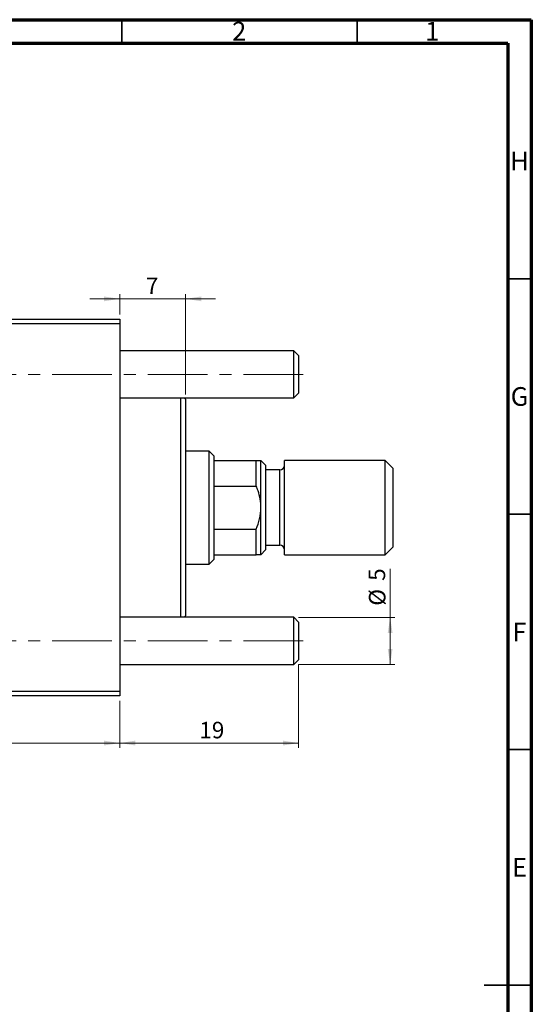
# Model space of a CAD drawing. Units: millimetres. Extents: x 15 to 634, y 5 to 415.
# Drawn here: x 480 to 589, y 206 to 415 of the extents above; entities that cross this region are included whole.
import ezdxf

# ---------------------------------------------------------------- set-up
doc = ezdxf.new("R2010")
doc.units = ezdxf.units.MM
doc.linetypes.add('CENTERX2', pattern=[20.32, 12.7, -2.54, 2.54, -2.54])
doc.styles.add('SLDTEXTSTYLE0', font='TXT', dxfattribs={"width": 0.75})
doc.dimstyles.new('SLDDIMSTYLE0', dxfattribs={"dimtxt": 3.5, "dimasz": 3.302, "dimexe": 0, "dimexo": 0.0625, "dimgap": 0.875, "dimtad": 1, "dimdec": 0, "dimlfac": 0.5, "dimrnd": 1e-09, "dimzin": 12, "dimdsep": 46, "dimtxsty": 'SLDTEXTSTYLE0', "dimsah": 1, "dimcen": 0.09, "dimadec": 0, "dimazin": 3, "dimtfac": 1, "dimtdec": 0, "dimtofl": 0, "dimtmove": 0, "dimatfit": 3, "dimfxl": 1, "dimfrac": 2, "dimtolj": 1, "dimtzin": 12, "dimarcsym": 0})
doc.dimstyles.new('SLDDIMSTYLE4', dxfattribs={"dimtxt": 3.5, "dimasz": 3.302, "dimexe": 0, "dimexo": 0.0625, "dimgap": 0.875, "dimtad": 1, "dimdec": 0, "dimlfac": 0.5, "dimrnd": 1e-09, "dimzin": 12, "dimdsep": 46, "dimtxsty": 'SLDTEXTSTYLE0', "dimsah": 1, "dimcen": 0.09, "dimadec": 0, "dimazin": 3, "dimtfac": 1, "dimtmove": 0, "dimatfit": 0, "dimfxl": 1, "dimfrac": 2, "dimtolj": 1, "dimtzin": 12, "dimarcsym": 0})

# ---------------------------------------------------------------- blocks, each defined once
blk = doc.blocks.new('_D_6')
at = {"color": 7, "linetype": 'Continuous', "lineweight": 0}
for p, q in [((539.58, 278.08), (539.58, 260.38)), ((501.58, 270.38), (501.58, 260.38)), ((539.58, 261.38), (501.58, 261.38))]:
    blk.add_line(p, q, dxfattribs=at)
at = {"color": 7, "linetype": 'Continuous', "lineweight": 18}
for points in [[(501.58, 261.38), (504.88, 260.87), (504.88, 261.89)], [(539.58, 261.38), (536.27, 261.89), (536.27, 260.87)]]:
    blk.add_solid(points, dxfattribs=at)
at = {"color": 7, "linetype": 'Continuous', "lineweight": 18, "insert": (518.5, 265.89), "char_height": 3.5, "attachment_point": 1, "style": 'SLDTEXTSTYLE0'}
blk.add_mtext('19', dxfattribs=at)
blk = doc.blocks.new('_D_7')
at = {"color": 7, "linetype": 'Continuous', "lineweight": 0}
for p, q in [((559.02, 288.08), (559.02, 298.41)), ((539.58, 288.08), (560.02, 288.08)), ((559.02, 278.08), (559.02, 288.08)), ((539.58, 278.08), (560.02, 278.08))]:
    blk.add_line(p, q, dxfattribs=at)
at = {"color": 7, "linetype": 'Continuous', "lineweight": 18}
for points in [[(559.02, 288.08), (558.51, 284.78), (559.53, 284.78)], [(559.02, 278.08), (559.53, 281.38), (558.51, 281.38)]]:
    blk.add_solid(points, dxfattribs=at)
at = {"color": 7, "linetype": 'Continuous', "lineweight": 18, "char_height": 3.5, "attachment_point": 1, "rotation": 90, "style": 'SLDTEXTSTYLE0'}
for s, insert in [('5', (554.45, 295.83)), ('%%c', (554.51, 290.55))]:
    blk.add_mtext(s, dxfattribs=dict(at, insert=insert))
blk = doc.blocks.new('_D_10')
at = {"color": 7, "linetype": 'Continuous', "lineweight": 0}
for p, q in [((405.58, 270.38), (405.58, 260.38)), ((501.58, 270.38), (501.58, 260.38)), ((405.58, 261.38), (501.58, 261.38))]:
    blk.add_line(p, q, dxfattribs=at)
at = {"color": 7, "linetype": 'Continuous', "lineweight": 18}
for points in [[(405.58, 261.38), (408.88, 260.87), (408.88, 261.89)], [(501.58, 261.38), (498.27, 261.89), (498.27, 260.87)]]:
    blk.add_solid(points, dxfattribs=at)
at = {"color": 7, "linetype": 'Continuous', "lineweight": 18, "insert": (458.24, 265.89), "char_height": 3.5, "attachment_point": 1, "style": 'SLDTEXTSTYLE0'}
blk.add_mtext('48', dxfattribs=at)
blk = doc.blocks.new('_D_11')
at = {"color": 7, "linetype": 'Continuous', "lineweight": 0}
for p, q in [((501.58, 355.72), (495.23, 355.72)), ((501.58, 352.38), (501.58, 356.72)), ((515.58, 355.72), (501.58, 355.72)), ((515.58, 335.38), (515.58, 356.72)), ((515.58, 355.72), (521.93, 355.72))]:
    blk.add_line(p, q, dxfattribs=at)
at = {"color": 7, "linetype": 'Continuous', "lineweight": 18}
for points in [[(501.58, 355.72), (498.27, 356.22), (498.27, 355.21)], [(515.58, 355.72), (518.88, 355.21), (518.88, 356.22)]]:
    blk.add_solid(points, dxfattribs=at)
at = {"color": 7, "linetype": 'Continuous', "lineweight": 18, "insert": (507.14, 360.23), "char_height": 3.5, "attachment_point": 1, "style": 'SLDTEXTSTYLE0'}
blk.add_mtext('7', dxfattribs=at)

msp = doc.modelspace()

# ---------------------------------------------------------------- linework, layer by layer
at = {"color": 7, "linetype": 'Continuous', "lineweight": 70}
for p, q in [((15, 415), (589, 415)), ((589, 415), (589, 5)), ((20, 410), (584, 410)), ((584, 410), (584, 10))]:
    msp.add_line(p, q, dxfattribs=at)
at = {"color": 7, "linetype": 'Continuous', "lineweight": 35}
for p, q in [((502, 410), (502, 415)), ((552, 410), (552, 415)), ((584, 360), (589, 360)), ((584, 310), (589, 310)), ((584, 260), (589, 260)), ((589, 210), (579, 210)), ((584, 210), (589, 210))]:
    msp.add_line(p, q, dxfattribs=at)
at = {"color": 7, "linetype": 'Continuous', "lineweight": 25}
for p, q in [((405.577, 351.381), (501.577, 351.381)), ((501.577, 351.381), (501.577, 350.381)), ((501.577, 350.381), (405.577, 350.381)), ((501.577, 350.381), (501.577, 272.381)), ((538.577, 344.681), (501.577, 344.681)), ((539.577, 343.681), (538.577, 344.681)), ((538.577, 339.681), (538.577, 344.681)), ((539.577, 343.681), (539.577, 339.681)), ((538.577, 334.681), (538.577, 339.681)), ((539.577, 339.681), (539.577, 335.681)), ((501.577, 334.681), (538.577, 334.681)), ((514.577, 288.081), (514.577, 334.681)), ((515.577, 334.381), (515.277, 334.681)), ((538.577, 334.681), (539.577, 335.681)), ((515.577, 334.381), (515.577, 311.381)), ((520.577, 323.381), (515.577, 323.381)), ((521.577, 322.381), (520.577, 323.381)), ((520.577, 299.381), (520.577, 323.381)), ((521.577, 322.381), (521.577, 321.381)), ((521.577, 321.381), (521.577, 315.964)), ((521.577, 321.381), (530.577, 321.381)), ((530.577, 315.964), (530.577, 321.381)), ((532.577, 320.381), (531.577, 321.381)), ((531.577, 311.381), (531.577, 321.381)), ((532.577, 320.381), (532.577, 311.381)), ((557.977, 321.381), (536.577, 321.381)), ((536.577, 311.381), (536.577, 321.381)), ((559.577, 319.781), (557.977, 321.381)), ((557.977, 311.381), (557.977, 321.381)), ((535.577, 319.381), (532.577, 319.381)), ((559.577, 319.781), (559.577, 311.381)), ((521.577, 315.964), (521.577, 306.798)), ((521.577, 315.964), (530.577, 315.964)), ((515.577, 311.381), (515.577, 288.381)), ((531.577, 301.381), (531.577, 311.381)), ((532.577, 311.381), (532.577, 302.381)), ((536.577, 301.381), (536.577, 311.381)), ((557.977, 301.381), (557.977, 311.381)), ((559.577, 311.381), (559.577, 302.981)), ((521.577, 306.798), (521.577, 301.381)), ((521.577, 306.798), (530.577, 306.798)), ((530.577, 301.381), (530.577, 306.798)), ((532.577, 303.381), (535.577, 303.381)), ((521.577, 301.381), (521.577, 300.381)), ((521.577, 301.381), (530.577, 301.381)), ((531.577, 301.381), (532.577, 302.381)), ((536.577, 301.381), (557.977, 301.381)), ((557.977, 301.381), (559.577, 302.981)), ((515.577, 299.381), (520.577, 299.381)), ((520.577, 299.381), (521.577, 300.381)), ((538.577, 288.081), (501.577, 288.081)), ((515.277, 288.081), (515.577, 288.381)), ((539.577, 287.081), (538.577, 288.081)), ((538.577, 283.081), (538.577, 288.081)), ((539.577, 287.081), (539.577, 283.081)), ((538.577, 278.081), (538.577, 283.081)), ((539.577, 283.081), (539.577, 279.081)), ((538.577, 278.081), (539.577, 279.081)), ((501.577, 278.081), (538.577, 278.081)), ((405.577, 272.381), (501.577, 272.381)), ((501.577, 272.381), (501.577, 271.381)), ((501.577, 271.381), (405.577, 271.381))]:
    msp.add_line(p, q, dxfattribs=at)
at = {"color": 7, "linetype": 'CENTERX2', "lineweight": 18}
for p, q in [((540.577, 339.681), (246.577, 339.681)), ((540.577, 283.081), (246.577, 283.081))]:
    msp.add_line(p, q, dxfattribs=at)
at = {"color": 8, "linetype": 'Continuous', "lineweight": 25}
for p, q in [((535.577, 311.381), (535.577, 319.381)), ((535.577, 303.381), (535.577, 311.381))]:
    msp.add_line(p, q, dxfattribs=at)
at = {"color": 7, "linetype": 'Continuous', "lineweight": 25}
for centre, start, end in [((535.577, 320.381), 270, 0), ((535.577, 302.381), 0, 90)]:
    msp.add_arc(centre, 1, start, end, dxfattribs=at)
for points, knots in [([(530.577, 321.381), (530.854, 321.381), (531.418, 321.381), (531.523, 321.381), (531.577, 321.381)], [0, 0, 0, 0, 0.4909991, 1, 1, 1, 1]), ([(531.577, 311.381), (531.545, 311.981), (531.479, 313.198), (531.063, 314.727), (530.707, 315.632), (530.577, 315.964)], [0, 0, 0, 0, 0.3812308, 0.7734572, 1, 1, 1, 1]), ([(530.577, 306.798), (530.854, 307.524), (531.418, 309), (531.523, 310.578), (531.577, 311.381)], [0, 0, 0, 0, 0.4909991, 1, 1, 1, 1]), ([(531.577, 301.381), (531.545, 301.381), (531.479, 301.381), (531.063, 301.381), (530.707, 301.381), (530.577, 301.381)], [0, 0, 0, 0, 0.3812308, 0.7734572, 1, 1, 1, 1])]:
    msp.add_open_spline(points, degree=3, knots=knots, dxfattribs=at)

# ---------------------------------------------------------------- texts
at = {"color": 7, "linetype": 'Continuous', "lineweight": 0, "char_height": 3.969, "attachment_point": 2, "style": 'SLDTEXTSTYLE0'}
for s, insert in [('2', (526.96, 414.545)), ('1', (567.96, 414.545)), ('H', (586.49, 386.968)), ('G', (586.487, 336.968)), ('F', (586.458, 286.968)), ('E', (586.508, 236.968))]:
    msp.add_mtext(s, dxfattribs=dict(at, insert=insert))

# ---------------------------------------------------------------- dimensions: what is measured, and where the dimension line sits
at = {"color": 7, "linetype": 'Continuous', "lineweight": 18}
for base, p1, p2, dimstyle, picture, middle in [((501.577, 355.716), (515.577, 334.381), (501.577, 351.381), 'SLDDIMSTYLE4', '_D_11', (508.433, 355.716)), ((501.577, 261.381), (539.577, 279.081), (501.577, 271.381), 'SLDDIMSTYLE0', '_D_6', (521.086, 261.381)), ((501.577, 261.381), (405.577, 271.381), (501.577, 271.381), 'SLDDIMSTYLE0', '_D_10', (460.824, 261.381))]:
    dim = msp.add_linear_dim(base=base, p1=p1, p2=p2, dimstyle=dimstyle, dxfattribs=at)
    dim.commit()
    dim.dimension.update_dxf_attribs({"geometry": picture, "text_midpoint": middle, "dimtype": 160})
dim = msp.add_linear_dim(base=(559.019, 288.081), p1=(538.577, 278.081), p2=(538.577, 288.081), angle=90, text='%%c<>', dimstyle='SLDDIMSTYLE0', dxfattribs=at)
dim.commit()
dim.dimension.update_dxf_attribs({"geometry": '_D_7', "text_midpoint": (559.019, 294.482), "dimtype": 160})

doc.saveas('drawing.dxf')
